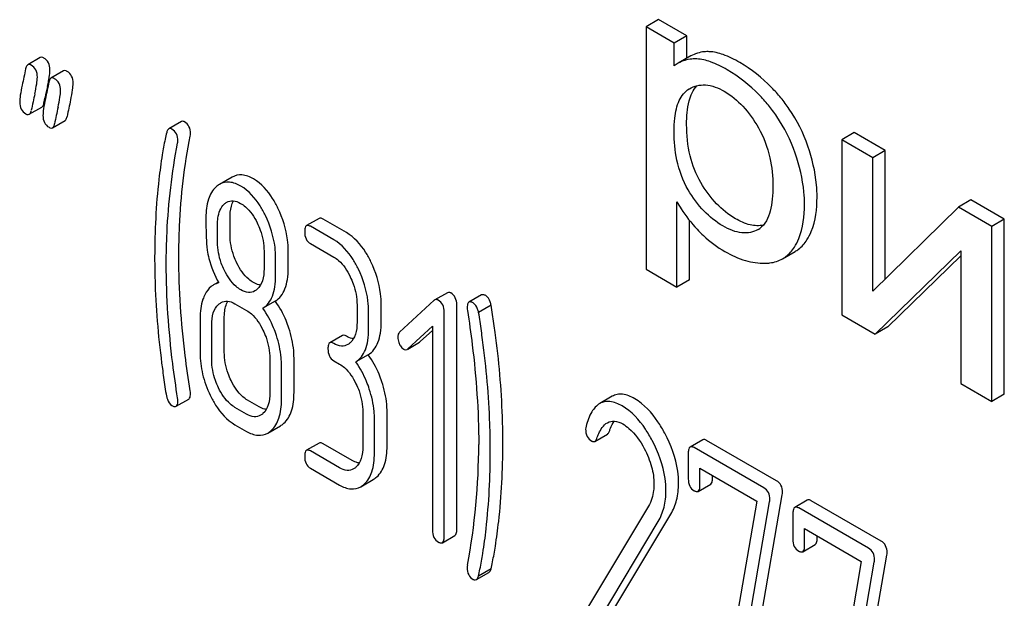
# Model space of a CAD drawing. Units: millimetres. Extents: x 0 to 6269, y -4 to 4433.
# Drawn here: x 4784 to 4801, y 2225 to 2235 of the extents above; entities that cross this region are included whole.
import ezdxf

# ---------------------------------------------------------------- set-up
doc = ezdxf.new("R2010")
doc.units = ezdxf.units.MM
doc.header["$LTSCALE"] = 344.776119
doc.layers.get('0').update_dxf_attribs({"linetype": 'CONTINUOUS'})

msp = doc.modelspace()

# ---------------------------------------------------------------- linework, layer by layer
at = {"color": 7, "linetype": 'Continuous'}
for p, q in [((4794.821, 2234.738), (4794.608, 2234.615)), ((4795.296, 2234.463), (4794.821, 2234.738)), ((4794.608, 2234.615), (4794.608, 2230.524)), ((4795.084, 2234.341), (4794.608, 2234.615)), ((4795.296, 2234.463), (4795.084, 2234.341)), ((4795.296, 2234.086), (4795.296, 2234.463)), ((4795.084, 2233.956), (4795.084, 2234.341)), ((4784.385, 2234.098), (4784.172, 2233.976)), ((4795.364, 2234.125), (4795.152, 2234.002)), ((4784.777, 2233.872), (4784.565, 2233.749)), ((4795.336, 2233.568), (4795.342, 2233.572)), ((4784.446, 2233.329), (4784.461, 2233.404)), ((4784.461, 2233.404), (4784.466, 2233.425)), ((4784.198, 2233.14), (4784.41, 2233.262)), ((4784.591, 2232.913), (4784.803, 2233.036)), ((4786.766, 2233.017), (4786.553, 2232.894)), ((4798.123, 2232.831), (4797.911, 2232.708)), ((4797.911, 2232.708), (4797.911, 2229.751)), ((4798.433, 2232.407), (4797.911, 2232.708)), ((4798.645, 2232.53), (4798.123, 2232.831)), ((4798.645, 2232.53), (4798.433, 2232.407)), ((4798.645, 2230.36), (4798.645, 2232.53)), ((4798.433, 2230.151), (4798.433, 2232.407)), ((4787.622, 2232.079), (4787.41, 2231.956)), ((4800.092, 2231.694), (4799.88, 2231.572)), ((4800.654, 2231.369), (4800.092, 2231.694)), ((4795.13, 2230.223), (4795.13, 2231.663)), ((4799.88, 2231.572), (4798.433, 2230.151)), ((4800.442, 2231.247), (4799.88, 2231.572)), ((4787.588, 2231.106), (4787.588, 2231.404)), ((4789.09, 2231.381), (4788.878, 2231.259)), ((4789.55, 2231.143), (4789.158, 2231.37)), ((4800.654, 2231.369), (4800.442, 2231.247)), ((4800.654, 2228.412), (4800.654, 2231.369)), ((4787.376, 2230.983), (4787.376, 2231.281)), ((4789.338, 2231.021), (4788.945, 2231.248)), ((4795.342, 2230.345), (4795.342, 2231.347)), ((4796.501, 2231.194), (4796.499, 2231.193)), ((4800.442, 2228.29), (4800.442, 2231.247)), ((4788.945, 2230.956), (4789.338, 2230.729)), ((4788.161, 2230.828), (4788.161, 2230.53)), ((4788.357, 2230.417), (4788.357, 2230.715)), ((4788.569, 2230.54), (4788.569, 2230.837)), ((4796.912, 2230.7), (4797.124, 2230.822)), ((4798.473, 2229.426), (4799.92, 2230.833)), ((4798.686, 2229.549), (4799.92, 2230.749)), ((4799.92, 2230.833), (4799.92, 2228.591)), ((4794.608, 2230.524), (4795.13, 2230.223)), ((4787.39, 2230.305), (4787.308, 2230.257)), ((4795.342, 2230.345), (4795.13, 2230.223)), ((4791.257, 2230.127), (4791.044, 2230.005)), ((4791.832, 2230.089), (4791.62, 2229.967)), ((4787.67, 2229.941), (4787.867, 2229.828)), ((4788.351, 2229.985), (4788.139, 2229.863)), ((4789.73, 2229.919), (4789.73, 2229.627)), ((4790.138, 2229.636), (4790.138, 2229.928)), ((4791.035, 2229.998), (4790.448, 2229.458)), ((4791.414, 2226.128), (4791.414, 2229.922)), ((4791.994, 2229.916), (4791.782, 2229.794)), ((4787.082, 2229.697), (4787.082, 2229.114)), ((4787.49, 2229.123), (4787.49, 2229.706)), ((4789.926, 2229.514), (4789.926, 2229.806)), ((4791.201, 2226.006), (4791.201, 2229.799)), ((4797.911, 2229.751), (4798.473, 2229.426)), ((4787.278, 2229), (4787.278, 2229.584)), ((4790.585, 2229.177), (4791.005, 2229.559)), ((4791.005, 2229.559), (4791.005, 2226.119)), ((4798.686, 2229.549), (4798.473, 2229.426)), ((4789.483, 2229.404), (4789.271, 2229.281)), ((4790.798, 2229.3), (4791.005, 2229.489)), ((4790.586, 2229.176), (4790.787, 2229.292)), ((4788.667, 2228.443), (4788.667, 2229.027)), ((4789.921, 2229.079), (4789.709, 2228.957)), ((4788.259, 2229.018), (4788.259, 2228.434)), ((4788.455, 2228.321), (4788.455, 2228.904)), ((4789.338, 2228.978), (4789.436, 2228.922)), ((4799.92, 2228.591), (4800.442, 2228.29)), ((4794.039, 2228.378), (4793.827, 2228.255)), ((4800.654, 2228.412), (4800.442, 2228.29)), ((4786.677, 2228.209), (4786.889, 2228.331)), ((4788.079, 2228.199), (4787.882, 2228.313)), ((4787.867, 2228.077), (4787.67, 2228.19)), ((4789.828, 2228.112), (4789.828, 2227.528)), ((4790.237, 2227.537), (4790.237, 2228.121)), ((4787.67, 2227.898), (4787.867, 2227.785)), ((4788.224, 2227.755), (4788.436, 2227.878)), ((4790.024, 2227.415), (4790.024, 2227.998)), ((4793.744, 2227.616), (4793.956, 2227.738)), ((4789.09, 2227.587), (4788.878, 2227.465)), ((4789.648, 2227.293), (4789.158, 2227.576)), ((4795.564, 2227.644), (4795.352, 2227.521)), ((4796.81, 2226.952), (4795.631, 2227.632)), ((4789.436, 2227.171), (4788.945, 2227.454)), ((4795.321, 2227.421), (4795.321, 2226.983)), ((4796.598, 2226.829), (4795.419, 2227.51)), ((4788.945, 2227.162), (4789.436, 2226.879)), ((4795.517, 2226.87), (4795.517, 2227.162)), ((4795.517, 2227.162), (4796.475, 2226.609)), ((4795.729, 2226.992), (4795.729, 2227.039)), ((4789.793, 2226.849), (4790.005, 2226.972)), ((4795.487, 2226.772), (4795.699, 2226.895)), ((4796.316, 2223.266), (4796.906, 2226.715)), ((4796.475, 2226.609), (4795.912, 2223.318)), ((4796.104, 2223.143), (4796.694, 2226.593)), ((4797.33, 2226.624), (4797.118, 2226.502)), ((4798.576, 2225.932), (4797.397, 2226.613)), ((4794.648, 2226.522), (4793.571, 2224.719)), ((4794.05, 2224.752), (4795.025, 2226.386)), ((4797.087, 2226.401), (4797.087, 2225.964)), ((4798.364, 2225.81), (4797.185, 2226.491)), ((4793.838, 2224.629), (4794.813, 2226.264)), ((4797.283, 2225.85), (4797.283, 2226.142)), ((4797.283, 2226.142), (4798.24, 2225.59)), ((4791.171, 2225.905), (4791.383, 2226.028)), ((4797.252, 2225.753), (4797.464, 2225.875)), ((4797.495, 2225.973), (4797.495, 2226.02)), ((4798.24, 2225.59), (4797.677, 2222.299)), ((4797.869, 2222.124), (4798.46, 2225.574)), ((4798.081, 2222.246), (4798.672, 2225.696)), ((4791.744, 2225.281), (4791.956, 2225.404)), ((4791.994, 2225.463), (4791.782, 2225.341))]:
    msp.add_line(p, q, dxfattribs=at)
for centre, radius, start, end in [((4795.437, 2233.508), 0.571, 120.066, 128.276), ((4781.829, 2234.211), 2.743, 348.3857, 349.4343), ((4802.062, 2229.753), 17.976, 167.6088, 168.2108), ((4781.138, 2234.353), 3.449, 347.5633, 348.3931), ((4805.265, 2228.896), 21.469, 167.65, 168.4173), ((4805.883, 2228.789), 21.483, 167.6504, 168.4172), ((4805.671, 2228.666), 21.483, 167.6504, 168.4172), ((4796.34, 2231.472), 0.321, 300.0106, 305.3931), ((4780.816, 2227.559), 10.968, 349.3117, 0.0346)]:
    msp.add_arc(centre, radius, start, end, dxfattribs=at)
for points, knots in [([(4795.676, 2234.197), (4795.648, 2234.198), (4795.54, 2234.197), (4795.433, 2234.164), (4795.364, 2234.125)], [0, 0, 0, 0, 0.258784, 1, 1, 1, 1]), ([(4796.189, 2234.014), (4796.099, 2234.066), (4795.935, 2234.148), (4795.755, 2234.194), (4795.676, 2234.197)], [0, 0, 0, 0, 0.5659, 1, 1, 1, 1]), ([(4784.446, 2234.09), (4784.44, 2234.094), (4784.421, 2234.103), (4784.397, 2234.106), (4784.385, 2234.098)], [0, 0, 0, 0, 0.314894, 1, 1, 1, 1]), ([(4784.548, 2233.891), (4784.548, 2233.932), (4784.535, 2234.013), (4784.477, 2234.072), (4784.446, 2234.09)], [0, 0, 0, 0, 0.528563, 1, 1, 1, 1]), ([(4795.463, 2234.075), (4795.436, 2234.076), (4795.328, 2234.074), (4795.221, 2234.042), (4795.152, 2234.002)], [0, 0, 0, 0, 0.258784, 1, 1, 1, 1]), ([(4795.977, 2233.892), (4795.887, 2233.944), (4795.723, 2234.026), (4795.543, 2234.071), (4795.463, 2234.075)], [0, 0, 0, 0, 0.5659, 1, 1, 1, 1]), ([(4796.884, 2233.417), (4796.834, 2233.477), (4796.63, 2233.706), (4796.386, 2233.9), (4796.189, 2234.014)], [0, 0, 0, 0, 0.256655, 1, 1, 1, 1]), ([(4784.172, 2233.976), (4784.168, 2233.973), (4784.149, 2233.956), (4784.142, 2233.93), (4784.138, 2233.91)], [0, 0, 0, 0, 0.194454, 1, 1, 1, 1]), ([(4784.233, 2233.968), (4784.228, 2233.971), (4784.209, 2233.981), (4784.185, 2233.983), (4784.172, 2233.976)], [0, 0, 0, 0, 0.314894, 1, 1, 1, 1]), ([(4784.335, 2233.769), (4784.335, 2233.81), (4784.323, 2233.89), (4784.265, 2233.95), (4784.233, 2233.968)], [0, 0, 0, 0, 0.528563, 1, 1, 1, 1]), ([(4784.525, 2233.708), (4784.529, 2233.727), (4784.539, 2233.787), (4784.548, 2233.849), (4784.548, 2233.891)], [0, 0, 0, 0, 0.30941, 1, 1, 1, 1]), ([(4784.838, 2233.864), (4784.832, 2233.867), (4784.814, 2233.877), (4784.789, 2233.879), (4784.777, 2233.872)], [0, 0, 0, 0, 0.314894, 1, 1, 1, 1]), ([(4784.94, 2233.665), (4784.94, 2233.706), (4784.927, 2233.786), (4784.869, 2233.846), (4784.838, 2233.864)], [0, 0, 0, 0, 0.528561, 1, 1, 1, 1]), ([(4796.672, 2233.294), (4796.622, 2233.355), (4796.418, 2233.584), (4796.174, 2233.778), (4795.977, 2233.892)], [0, 0, 0, 0, 0.256655, 1, 1, 1, 1]), ([(4784.293, 2233.487), (4784.305, 2233.543), (4784.324, 2233.636), (4784.335, 2233.731), (4784.335, 2233.769)], [0, 0, 0, 0, 0.597416, 1, 1, 1, 1]), ([(4784.565, 2233.749), (4784.56, 2233.747), (4784.541, 2233.73), (4784.534, 2233.703), (4784.53, 2233.683)], [0, 0, 0, 0, 0.194455, 1, 1, 1, 1]), ([(4784.626, 2233.741), (4784.62, 2233.745), (4784.602, 2233.754), (4784.577, 2233.757), (4784.565, 2233.749)], [0, 0, 0, 0, 0.314894, 1, 1, 1, 1]), ([(4784.728, 2233.543), (4784.728, 2233.583), (4784.715, 2233.664), (4784.657, 2233.723), (4784.626, 2233.741)], [0, 0, 0, 0, 0.528561, 1, 1, 1, 1]), ([(4784.078, 2233.629), (4784.067, 2233.573), (4784.049, 2233.479), (4784.037, 2233.384), (4784.037, 2233.346)], [0, 0, 0, 0, 0.598206, 1, 1, 1, 1]), ([(4784.686, 2233.261), (4784.698, 2233.316), (4784.716, 2233.409), (4784.728, 2233.504), (4784.728, 2233.543)], [0, 0, 0, 0, 0.597416, 1, 1, 1, 1]), ([(4784.898, 2233.383), (4784.91, 2233.439), (4784.928, 2233.532), (4784.94, 2233.627), (4784.94, 2233.665)], [0, 0, 0, 0, 0.597416, 1, 1, 1, 1]), ([(4795.081, 2232.847), (4795.081, 2232.923), (4795.087, 2233.052), (4795.116, 2233.229), (4795.162, 2233.37), (4795.233, 2233.488), (4795.3, 2233.547), (4795.336, 2233.568)], [0, 0, 0, 0, 0.286396, 0.487024, 0.672402, 0.841817, 1, 1, 1, 1]), ([(4795.293, 2232.969), (4795.293, 2233.102), (4795.307, 2233.33), (4795.399, 2233.551), (4795.463, 2233.621)], [0, 0, 0, 0, 0.581038, 1, 1, 1, 1]), ([(4795.342, 2233.572), (4795.381, 2233.594), (4795.468, 2233.63), (4795.675, 2233.647), (4795.831, 2233.584), (4795.928, 2233.528)], [0, 0, 0, 0, 0.219499, 0.451829, 1, 1, 1, 1]), ([(4795.928, 2233.528), (4796.044, 2233.46), (4796.266, 2233.276), (4796.43, 2233.042), (4796.504, 2232.913)], [0, 0, 0, 0, 0.473685, 1, 1, 1, 1]), ([(4784.037, 2233.346), (4784.037, 2233.305), (4784.049, 2233.224), (4784.107, 2233.165), (4784.139, 2233.147)], [0, 0, 0, 0, 0.525555, 1, 1, 1, 1]), ([(4784.471, 2233.402), (4784.459, 2233.346), (4784.441, 2233.253), (4784.43, 2233.158), (4784.43, 2233.119)], [0, 0, 0, 0, 0.598206, 1, 1, 1, 1]), ([(4797.339, 2232.604), (4797.263, 2232.823), (4797.121, 2233.107), (4796.934, 2233.356), (4796.884, 2233.417)], [0, 0, 0, 0, 0.747504, 1, 1, 1, 1]), ([(4784.198, 2233.14), (4784.203, 2233.142), (4784.222, 2233.159), (4784.229, 2233.186), (4784.234, 2233.206)], [0, 0, 0, 0, 0.193912, 1, 1, 1, 1]), ([(4784.41, 2233.262), (4784.415, 2233.265), (4784.434, 2233.282), (4784.442, 2233.308), (4784.446, 2233.329)], [0, 0, 0, 0, 0.193912, 1, 1, 1, 1]), ([(4797.127, 2232.481), (4797.05, 2232.701), (4796.909, 2232.984), (4796.722, 2233.233), (4796.672, 2233.294)], [0, 0, 0, 0, 0.747504, 1, 1, 1, 1]), ([(4784.139, 2233.147), (4784.145, 2233.144), (4784.162, 2233.134), (4784.186, 2233.133), (4784.198, 2233.14)], [0, 0, 0, 0, 0.311302, 1, 1, 1, 1]), ([(4784.43, 2233.119), (4784.43, 2233.079), (4784.441, 2232.998), (4784.5, 2232.939), (4784.532, 2232.92)], [0, 0, 0, 0, 0.525553, 1, 1, 1, 1]), ([(4784.803, 2233.036), (4784.807, 2233.038), (4784.827, 2233.055), (4784.834, 2233.082), (4784.838, 2233.102)], [0, 0, 0, 0, 0.193912, 1, 1, 1, 1]), ([(4786.819, 2233.012), (4786.814, 2233.015), (4786.798, 2233.023), (4786.777, 2233.023), (4786.766, 2233.017)], [0, 0, 0, 0, 0.301136, 1, 1, 1, 1]), ([(4784.532, 2232.92), (4784.537, 2232.917), (4784.555, 2232.908), (4784.578, 2232.906), (4784.591, 2232.913)], [0, 0, 0, 0, 0.3113, 1, 1, 1, 1]), ([(4784.591, 2232.913), (4784.595, 2232.916), (4784.615, 2232.933), (4784.622, 2232.959), (4784.626, 2232.98)], [0, 0, 0, 0, 0.193912, 1, 1, 1, 1]), ([(4786.553, 2232.894), (4786.549, 2232.892), (4786.53, 2232.876), (4786.522, 2232.851), (4786.518, 2232.832)], [0, 0, 0, 0, 0.19694, 1, 1, 1, 1]), ([(4786.607, 2232.889), (4786.602, 2232.892), (4786.586, 2232.9), (4786.565, 2232.901), (4786.553, 2232.894)], [0, 0, 0, 0, 0.301136, 1, 1, 1, 1]), ([(4786.707, 2232.692), (4786.707, 2232.732), (4786.696, 2232.812), (4786.638, 2232.871), (4786.607, 2232.889)], [0, 0, 0, 0, 0.529506, 1, 1, 1, 1]), ([(4786.919, 2232.814), (4786.919, 2232.855), (4786.908, 2232.935), (4786.851, 2232.994), (4786.819, 2233.012)], [0, 0, 0, 0, 0.529506, 1, 1, 1, 1]), ([(4795.532, 2231.986), (4795.451, 2232.126), (4795.325, 2232.449), (4795.293, 2232.791), (4795.293, 2232.969)], [0, 0, 0, 0, 0.476204, 1, 1, 1, 1]), ([(4796.504, 2232.913), (4796.594, 2232.757), (4796.717, 2232.43), (4796.748, 2232.087), (4796.748, 2231.926)], [0, 0, 0, 0, 0.528118, 1, 1, 1, 1]), ([(4786.518, 2232.832), (4786.509, 2232.794), (4786.48, 2232.669), (4786.456, 2232.543), (4786.442, 2232.454)], [0, 0, 0, 0, 0.303663, 1, 1, 1, 1]), ([(4786.723, 2230.733), (4786.723, 2230.906), (4786.738, 2231.59), (4786.817, 2232.272), (4786.915, 2232.773)], [0, 0, 0, 0, 0.253627, 1, 1, 1, 1]), ([(4795.32, 2231.864), (4795.229, 2232.019), (4795.11, 2232.345), (4795.081, 2232.686), (4795.081, 2232.847)], [0, 0, 0, 0, 0.528259, 1, 1, 1, 1]), ([(4786.511, 2230.61), (4786.511, 2230.788), (4786.527, 2231.472), (4786.606, 2232.154), (4786.703, 2232.651)], [0, 0, 0, 0, 0.260437, 1, 1, 1, 1]), ([(4797.494, 2231.738), (4797.494, 2231.809), (4797.48, 2232.103), (4797.412, 2232.393), (4797.339, 2232.604)], [0, 0, 0, 0, 0.241057, 1, 1, 1, 1]), ([(4786.442, 2232.454), (4786.421, 2232.317), (4786.344, 2231.745), (4786.315, 2231.167), (4786.315, 2230.729)], [0, 0, 0, 0, 0.241296, 1, 1, 1, 1]), ([(4797.282, 2231.615), (4797.282, 2231.686), (4797.268, 2231.98), (4797.2, 2232.27), (4797.127, 2232.481)], [0, 0, 0, 0, 0.241057, 1, 1, 1, 1]), ([(4787.983, 2232.048), (4787.923, 2232.083), (4787.803, 2232.135), (4787.671, 2232.107), (4787.622, 2232.079)], [0, 0, 0, 0, 0.545184, 1, 1, 1, 1]), ([(4788.396, 2231.553), (4788.369, 2231.609), (4788.266, 2231.799), (4788.116, 2231.971), (4787.983, 2232.048)], [0, 0, 0, 0, 0.286906, 1, 1, 1, 1]), ([(4787.352, 2231.914), (4787.291, 2231.86), (4787.195, 2231.688), (4787.18, 2231.499), (4787.18, 2231.394)], [0, 0, 0, 0, 0.437405, 1, 1, 1, 1]), ([(4787.77, 2231.926), (4787.711, 2231.96), (4787.591, 2232.012), (4787.459, 2231.985), (4787.41, 2231.956)], [0, 0, 0, 0, 0.545184, 1, 1, 1, 1]), ([(4788.184, 2231.43), (4788.157, 2231.486), (4788.054, 2231.676), (4787.904, 2231.849), (4787.77, 2231.926)], [0, 0, 0, 0, 0.286906, 1, 1, 1, 1]), ([(4795.905, 2231.255), (4795.788, 2231.322), (4795.563, 2231.502), (4795.396, 2231.735), (4795.32, 2231.864)], [0, 0, 0, 0, 0.47319, 1, 1, 1, 1]), ([(4796.117, 2231.377), (4796, 2231.445), (4795.775, 2231.625), (4795.607, 2231.858), (4795.532, 2231.986)], [0, 0, 0, 0, 0.475433, 1, 1, 1, 1]), ([(4796.748, 2231.926), (4796.748, 2231.853), (4796.742, 2231.711), (4796.704, 2231.46), (4796.62, 2231.276), (4796.526, 2231.21)], [0, 0, 0, 0, 0.285775, 0.552041, 1, 1, 1, 1]), ([(4797.323, 2231.018), (4797.352, 2231.063), (4797.465, 2231.287), (4797.494, 2231.543), (4797.494, 2231.738)], [0, 0, 0, 0, 0.217841, 1, 1, 1, 1]), ([(4787.376, 2231.281), (4787.376, 2231.316), (4787.382, 2231.437), (4787.426, 2231.565), (4787.49, 2231.624)], [0, 0, 0, 0, 0.28814, 1, 1, 1, 1]), ([(4787.531, 2231.654), (4787.563, 2231.673), (4787.648, 2231.692), (4787.727, 2231.659), (4787.766, 2231.636)], [0, 0, 0, 0, 0.44908, 1, 1, 1, 1]), ([(4787.588, 2231.404), (4787.588, 2231.431), (4787.592, 2231.525), (4787.614, 2231.621), (4787.648, 2231.679)], [0, 0, 0, 0, 0.288347, 1, 1, 1, 1]), ([(4787.766, 2231.636), (4787.795, 2231.62), (4787.913, 2231.534), (4787.995, 2231.407), (4788.045, 2231.306)], [0, 0, 0, 0, 0.228245, 1, 1, 1, 1]), ([(4788.569, 2230.837), (4788.569, 2230.897), (4788.554, 2231.144), (4788.478, 2231.385), (4788.396, 2231.553)], [0, 0, 0, 0, 0.243413, 1, 1, 1, 1]), ([(4795.13, 2231.663), (4795.152, 2231.622), (4795.25, 2231.458), (4795.37, 2231.306), (4795.47, 2231.199)], [0, 0, 0, 0, 0.239165, 1, 1, 1, 1]), ([(4797.111, 2230.895), (4797.14, 2230.941), (4797.253, 2231.164), (4797.282, 2231.421), (4797.282, 2231.615)], [0, 0, 0, 0, 0.217841, 1, 1, 1, 1]), ([(4787.18, 2231.394), (4787.18, 2231.283), (4787.182, 2231.1), (4787.192, 2230.918), (4787.203, 2230.847)], [0, 0, 0, 0, 0.609104, 1, 1, 1, 1]), ([(4788.357, 2230.715), (4788.357, 2230.775), (4788.342, 2231.021), (4788.266, 2231.262), (4788.184, 2231.43)], [0, 0, 0, 0, 0.243413, 1, 1, 1, 1]), ([(4789.158, 2231.37), (4789.151, 2231.374), (4789.131, 2231.384), (4789.104, 2231.389), (4789.09, 2231.381)], [0, 0, 0, 0, 0.327898, 1, 1, 1, 1]), ([(4796.589, 2231.268), (4796.517, 2231.252), (4796.346, 2231.261), (4796.195, 2231.332), (4796.117, 2231.377)], [0, 0, 0, 0, 0.44901, 1, 1, 1, 1]), ([(4788.045, 2231.306), (4788.064, 2231.266), (4788.129, 2231.115), (4788.161, 2230.949), (4788.161, 2230.828)], [0, 0, 0, 0, 0.268655, 1, 1, 1, 1]), ([(4788.878, 2231.259), (4788.866, 2231.252), (4788.848, 2231.216), (4788.847, 2231.18), (4788.847, 2231.158)], [0, 0, 0, 0, 0.38345, 1, 1, 1, 1]), ([(4788.945, 2231.248), (4788.939, 2231.251), (4788.919, 2231.262), (4788.892, 2231.266), (4788.878, 2231.259)], [0, 0, 0, 0, 0.327898, 1, 1, 1, 1]), ([(4795.47, 2231.199), (4795.504, 2231.162), (4795.646, 2231.019), (4795.809, 2230.898), (4795.939, 2230.822)], [0, 0, 0, 0, 0.252702, 1, 1, 1, 1]), ([(4796.499, 2231.193), (4796.46, 2231.17), (4796.37, 2231.136), (4796.22, 2231.131), (4796.061, 2231.173), (4795.957, 2231.224), (4795.905, 2231.255)], [0, 0, 0, 0, 0.216975, 0.449124, 0.7093, 1, 1, 1, 1]), ([(4787.703, 2230.627), (4787.684, 2230.665), (4787.618, 2230.817), (4787.588, 2230.984), (4787.588, 2231.106)], [0, 0, 0, 0, 0.259609, 1, 1, 1, 1]), ([(4788.847, 2231.158), (4788.847, 2231.116), (4788.857, 2231.035), (4788.914, 2230.974), (4788.945, 2230.956)], [0, 0, 0, 0, 0.539315, 1, 1, 1, 1]), ([(4789.754, 2230.524), (4789.727, 2230.58), (4789.623, 2230.771), (4789.472, 2230.943), (4789.338, 2231.021)], [0, 0, 0, 0, 0.285995, 1, 1, 1, 1]), ([(4789.966, 2230.647), (4789.939, 2230.703), (4789.835, 2230.893), (4789.684, 2231.066), (4789.55, 2231.143)], [0, 0, 0, 0, 0.285995, 1, 1, 1, 1]), ([(4787.491, 2230.504), (4787.471, 2230.544), (4787.406, 2230.696), (4787.376, 2230.863), (4787.376, 2230.983)], [0, 0, 0, 0, 0.269144, 1, 1, 1, 1]), ([(4796.912, 2230.7), (4796.931, 2230.711), (4797.009, 2230.763), (4797.073, 2230.835), (4797.111, 2230.895)], [0, 0, 0, 0, 0.241825, 1, 1, 1, 1]), ([(4797.124, 2230.822), (4797.144, 2230.834), (4797.221, 2230.886), (4797.285, 2230.958), (4797.323, 2231.018)], [0, 0, 0, 0, 0.241825, 1, 1, 1, 1]), ([(4786.315, 2230.729), (4786.315, 2230.576), (4786.326, 2229.947), (4786.381, 2229.319), (4786.445, 2228.848)], [0, 0, 0, 0, 0.244143, 1, 1, 1, 1]), ([(4786.915, 2228.471), (4786.883, 2228.67), (4786.777, 2229.419), (4786.723, 2230.177), (4786.723, 2230.733)], [0, 0, 0, 0, 0.265504, 1, 1, 1, 1]), ([(4787.203, 2230.847), (4787.21, 2230.799), (4787.248, 2230.606), (4787.325, 2230.421), (4787.398, 2230.291)], [0, 0, 0, 0, 0.244822, 1, 1, 1, 1]), ([(4789.338, 2230.729), (4789.367, 2230.713), (4789.485, 2230.626), (4789.566, 2230.498), (4789.614, 2230.397)], [0, 0, 0, 0, 0.228314, 1, 1, 1, 1]), ([(4795.939, 2230.822), (4796.049, 2230.759), (4796.267, 2230.659), (4796.506, 2230.623), (4796.617, 2230.624)], [0, 0, 0, 0, 0.532429, 1, 1, 1, 1]), ([(4796.617, 2230.624), (4796.644, 2230.625), (4796.746, 2230.631), (4796.847, 2230.662), (4796.912, 2230.7)], [0, 0, 0, 0, 0.266336, 1, 1, 1, 1]), ([(4786.703, 2228.349), (4786.672, 2228.542), (4786.565, 2229.291), (4786.511, 2230.049), (4786.511, 2230.61)], [0, 0, 0, 0, 0.25819, 1, 1, 1, 1]), ([(4787.983, 2230.298), (4787.955, 2230.314), (4787.836, 2230.399), (4787.753, 2230.525), (4787.703, 2230.627)], [0, 0, 0, 0, 0.22263, 1, 1, 1, 1]), ([(4788.161, 2230.53), (4788.161, 2230.463), (4788.15, 2230.337), (4788.086, 2230.223), (4788.045, 2230.186)], [0, 0, 0, 0, 0.54713, 1, 1, 1, 1]), ([(4788.351, 2229.985), (4788.387, 2230.008), (4788.455, 2230.069), (4788.523, 2230.197), (4788.562, 2230.357), (4788.569, 2230.475), (4788.569, 2230.54)], [0, 0, 0, 0, 0.2066, 0.429812, 0.689767, 1, 1, 1, 1]), ([(4789.926, 2229.806), (4789.926, 2229.866), (4789.911, 2230.114), (4789.835, 2230.356), (4789.754, 2230.524)], [0, 0, 0, 0, 0.244743, 1, 1, 1, 1]), ([(4790.138, 2229.928), (4790.138, 2229.989), (4790.124, 2230.236), (4790.047, 2230.478), (4789.966, 2230.647)], [0, 0, 0, 0, 0.244743, 1, 1, 1, 1]), ([(4787.77, 2230.175), (4787.742, 2230.192), (4787.623, 2230.277), (4787.54, 2230.404), (4787.491, 2230.504)], [0, 0, 0, 0, 0.228132, 1, 1, 1, 1]), ([(4788.139, 2229.863), (4788.175, 2229.886), (4788.243, 2229.947), (4788.311, 2230.074), (4788.35, 2230.235), (4788.357, 2230.353), (4788.357, 2230.417)], [0, 0, 0, 0, 0.2066, 0.429812, 0.689767, 1, 1, 1, 1]), ([(4789.614, 2230.397), (4789.634, 2230.357), (4789.698, 2230.206), (4789.73, 2230.04), (4789.73, 2229.919)], [0, 0, 0, 0, 0.268571, 1, 1, 1, 1]), ([(4787.308, 2230.257), (4787.293, 2230.249), (4787.235, 2230.209), (4787.192, 2230.149), (4787.166, 2230.101)], [0, 0, 0, 0, 0.231668, 1, 1, 1, 1]), ([(4788.101, 2230.255), (4788.091, 2230.256), (4788.05, 2230.264), (4788.011, 2230.281), (4787.983, 2230.298)], [0, 0, 0, 0, 0.22812, 1, 1, 1, 1]), ([(4787.166, 2230.101), (4787.152, 2230.073), (4787.097, 2229.946), (4787.082, 2229.804), (4787.082, 2229.697)], [0, 0, 0, 0, 0.224352, 1, 1, 1, 1]), ([(4788.005, 2230.156), (4787.974, 2230.138), (4787.888, 2230.119), (4787.809, 2230.153), (4787.77, 2230.175)], [0, 0, 0, 0, 0.448818, 1, 1, 1, 1]), ([(4791.314, 2230.122), (4791.308, 2230.125), (4791.291, 2230.134), (4791.268, 2230.134), (4791.257, 2230.127)], [0, 0, 0, 0, 0.304766, 1, 1, 1, 1]), ([(4791.414, 2229.922), (4791.414, 2229.963), (4791.402, 2230.043), (4791.345, 2230.104), (4791.314, 2230.122)], [0, 0, 0, 0, 0.529989, 1, 1, 1, 1]), ([(4791.902, 2230.077), (4791.895, 2230.081), (4791.874, 2230.092), (4791.846, 2230.097), (4791.832, 2230.089)], [0, 0, 0, 0, 0.328236, 1, 1, 1, 1]), ([(4791.994, 2229.916), (4791.99, 2229.935), (4791.973, 2229.994), (4791.939, 2230.056), (4791.902, 2230.077)], [0, 0, 0, 0, 0.310822, 1, 1, 1, 1]), ([(4787.278, 2229.584), (4787.278, 2229.652), (4787.288, 2229.777), (4787.352, 2229.891), (4787.394, 2229.929)], [0, 0, 0, 0, 0.547287, 1, 1, 1, 1]), ([(4787.435, 2229.959), (4787.467, 2229.977), (4787.552, 2229.997), (4787.631, 2229.964), (4787.67, 2229.941)], [0, 0, 0, 0, 0.44908, 1, 1, 1, 1]), ([(4787.49, 2229.706), (4787.49, 2229.734), (4787.494, 2229.828), (4787.517, 2229.925), (4787.551, 2229.983)], [0, 0, 0, 0, 0.287707, 1, 1, 1, 1]), ([(4788.369, 2229.406), (4788.355, 2229.449), (4788.296, 2229.609), (4788.214, 2229.761), (4788.139, 2229.863)], [0, 0, 0, 0, 0.26181, 1, 1, 1, 1]), ([(4788.581, 2229.529), (4788.567, 2229.571), (4788.508, 2229.732), (4788.426, 2229.884), (4788.351, 2229.985)], [0, 0, 0, 0, 0.26181, 1, 1, 1, 1]), ([(4791.101, 2230), (4791.096, 2230.003), (4791.079, 2230.012), (4791.056, 2230.012), (4791.044, 2230.005)], [0, 0, 0, 0, 0.304766, 1, 1, 1, 1]), ([(4791.201, 2229.799), (4791.201, 2229.84), (4791.19, 2229.921), (4791.133, 2229.982), (4791.101, 2230)], [0, 0, 0, 0, 0.529989, 1, 1, 1, 1]), ([(4791.62, 2229.967), (4791.615, 2229.964), (4791.59, 2229.938), (4791.59, 2229.9), (4791.59, 2229.873)], [0, 0, 0, 0, 0.17793, 1, 1, 1, 1]), ([(4791.69, 2229.955), (4791.683, 2229.959), (4791.662, 2229.97), (4791.634, 2229.975), (4791.62, 2229.967)], [0, 0, 0, 0, 0.328236, 1, 1, 1, 1]), ([(4791.782, 2229.794), (4791.778, 2229.813), (4791.761, 2229.872), (4791.727, 2229.933), (4791.69, 2229.955)], [0, 0, 0, 0, 0.310822, 1, 1, 1, 1]), ([(4792.062, 2229.454), (4792.048, 2229.556), (4792.026, 2229.71), (4792.004, 2229.864), (4791.994, 2229.916)], [0, 0, 0, 0, 0.662575, 1, 1, 1, 1]), ([(4787.867, 2229.828), (4787.895, 2229.811), (4788.013, 2229.725), (4788.094, 2229.597), (4788.143, 2229.496)], [0, 0, 0, 0, 0.228314, 1, 1, 1, 1]), ([(4791.594, 2229.827), (4791.624, 2229.634), (4791.729, 2228.885), (4791.784, 2228.127), (4791.784, 2227.566)], [0, 0, 0, 0, 0.257917, 1, 1, 1, 1]), ([(4791.85, 2229.331), (4791.836, 2229.433), (4791.814, 2229.588), (4791.792, 2229.742), (4791.782, 2229.794)], [0, 0, 0, 0, 0.662575, 1, 1, 1, 1]), ([(4788.667, 2229.027), (4788.667, 2229.068), (4788.659, 2229.238), (4788.621, 2229.406), (4788.581, 2229.529)], [0, 0, 0, 0, 0.24121, 1, 1, 1, 1]), ([(4789.73, 2229.627), (4789.73, 2229.559), (4789.72, 2229.433), (4789.656, 2229.318), (4789.614, 2229.28)], [0, 0, 0, 0, 0.547306, 1, 1, 1, 1]), ([(4789.921, 2229.079), (4789.957, 2229.102), (4790.024, 2229.164), (4790.093, 2229.292), (4790.132, 2229.453), (4790.138, 2229.572), (4790.138, 2229.636)], [0, 0, 0, 0, 0.206227, 0.429909, 0.690334, 1, 1, 1, 1]), ([(4788.143, 2229.496), (4788.162, 2229.456), (4788.227, 2229.304), (4788.259, 2229.138), (4788.259, 2229.018)], [0, 0, 0, 0, 0.268571, 1, 1, 1, 1]), ([(4788.455, 2228.904), (4788.455, 2228.945), (4788.447, 2229.116), (4788.409, 2229.284), (4788.369, 2229.406)], [0, 0, 0, 0, 0.24121, 1, 1, 1, 1]), ([(4789.55, 2229.393), (4789.543, 2229.396), (4789.523, 2229.407), (4789.496, 2229.411), (4789.483, 2229.404)], [0, 0, 0, 0, 0.327895, 1, 1, 1, 1]), ([(4789.67, 2229.349), (4789.66, 2229.35), (4789.618, 2229.358), (4789.579, 2229.376), (4789.55, 2229.393)], [0, 0, 0, 0, 0.227092, 1, 1, 1, 1]), ([(4789.709, 2228.957), (4789.745, 2228.98), (4789.812, 2229.041), (4789.881, 2229.17), (4789.92, 2229.331), (4789.926, 2229.45), (4789.926, 2229.514)], [0, 0, 0, 0, 0.206227, 0.429909, 0.690334, 1, 1, 1, 1]), ([(4790.448, 2229.458), (4790.443, 2229.453), (4790.424, 2229.431), (4790.419, 2229.401), (4790.419, 2229.379)], [0, 0, 0, 0, 0.229395, 1, 1, 1, 1]), ([(4790.419, 2229.379), (4790.419, 2229.347), (4790.427, 2229.305), (4790.443, 2229.266), (4790.448, 2229.256)], [0, 0, 0, 0, 0.738181, 1, 1, 1, 1]), ([(4792.192, 2227.575), (4792.192, 2227.728), (4792.181, 2228.356), (4792.126, 2228.983), (4792.062, 2229.454)], [0, 0, 0, 0, 0.243602, 1, 1, 1, 1]), ([(4789.271, 2229.281), (4789.259, 2229.274), (4789.241, 2229.239), (4789.24, 2229.203), (4789.24, 2229.181)], [0, 0, 0, 0, 0.383451, 1, 1, 1, 1]), ([(4789.338, 2229.27), (4789.331, 2229.274), (4789.311, 2229.284), (4789.284, 2229.289), (4789.271, 2229.281)], [0, 0, 0, 0, 0.327895, 1, 1, 1, 1]), ([(4789.575, 2229.25), (4789.543, 2229.232), (4789.456, 2229.213), (4789.377, 2229.247), (4789.338, 2229.27)], [0, 0, 0, 0, 0.448455, 1, 1, 1, 1]), ([(4790.448, 2229.256), (4790.453, 2229.247), (4790.47, 2229.214), (4790.496, 2229.185), (4790.519, 2229.172)], [0, 0, 0, 0, 0.288663, 1, 1, 1, 1]), ([(4791.98, 2227.453), (4791.98, 2227.606), (4791.969, 2228.234), (4791.913, 2228.86), (4791.85, 2229.331)], [0, 0, 0, 0, 0.243602, 1, 1, 1, 1]), ([(4787.082, 2229.114), (4787.082, 2228.992), (4787.112, 2228.743), (4787.198, 2228.508), (4787.253, 2228.394)], [0, 0, 0, 0, 0.489219, 1, 1, 1, 1]), ([(4787.605, 2228.644), (4787.586, 2228.683), (4787.521, 2228.834), (4787.49, 2229.001), (4787.49, 2229.123)], [0, 0, 0, 0, 0.262696, 1, 1, 1, 1]), ([(4789.24, 2229.181), (4789.24, 2229.139), (4789.249, 2229.057), (4789.307, 2228.996), (4789.338, 2228.978)], [0, 0, 0, 0, 0.539317, 1, 1, 1, 1]), ([(4790.15, 2228.623), (4790.136, 2228.665), (4790.078, 2228.826), (4789.995, 2228.978), (4789.921, 2229.079)], [0, 0, 0, 0, 0.26181, 1, 1, 1, 1]), ([(4790.519, 2229.172), (4790.523, 2229.169), (4790.541, 2229.161), (4790.563, 2229.162), (4790.575, 2229.169)], [0, 0, 0, 0, 0.276332, 1, 1, 1, 1]), ([(4787.393, 2228.521), (4787.373, 2228.561), (4787.309, 2228.713), (4787.278, 2228.88), (4787.278, 2229)], [0, 0, 0, 0, 0.268804, 1, 1, 1, 1]), ([(4789.436, 2228.922), (4789.465, 2228.905), (4789.583, 2228.818), (4789.664, 2228.691), (4789.712, 2228.59)], [0, 0, 0, 0, 0.228314, 1, 1, 1, 1]), ([(4789.938, 2228.5), (4789.924, 2228.543), (4789.865, 2228.703), (4789.783, 2228.855), (4789.709, 2228.957)], [0, 0, 0, 0, 0.26181, 1, 1, 1, 1]), ([(4786.445, 2228.848), (4786.459, 2228.745), (4786.481, 2228.589), (4786.504, 2228.433), (4786.515, 2228.382)], [0, 0, 0, 0, 0.664626, 1, 1, 1, 1]), ([(4787.882, 2228.313), (4787.855, 2228.329), (4787.736, 2228.414), (4787.654, 2228.541), (4787.605, 2228.644)], [0, 0, 0, 0, 0.219599, 1, 1, 1, 1]), ([(4789.712, 2228.59), (4789.732, 2228.55), (4789.796, 2228.398), (4789.828, 2228.232), (4789.828, 2228.112)], [0, 0, 0, 0, 0.268571, 1, 1, 1, 1]), ([(4790.237, 2228.121), (4790.237, 2228.162), (4790.229, 2228.332), (4790.191, 2228.5), (4790.15, 2228.623)], [0, 0, 0, 0, 0.241209, 1, 1, 1, 1]), ([(4786.515, 2228.382), (4786.519, 2228.363), (4786.535, 2228.303), (4786.569, 2228.242), (4786.607, 2228.22)], [0, 0, 0, 0, 0.306855, 1, 1, 1, 1]), ([(4786.889, 2228.331), (4786.894, 2228.334), (4786.919, 2228.359), (4786.919, 2228.397), (4786.919, 2228.425)], [0, 0, 0, 0, 0.17793, 1, 1, 1, 1]), ([(4787.253, 2228.394), (4787.281, 2228.338), (4787.384, 2228.147), (4787.536, 2227.976), (4787.67, 2227.898)], [0, 0, 0, 0, 0.28736, 1, 1, 1, 1]), ([(4787.67, 2228.19), (4787.642, 2228.207), (4787.523, 2228.293), (4787.442, 2228.42), (4787.393, 2228.521)], [0, 0, 0, 0, 0.22819, 1, 1, 1, 1]), ([(4788.259, 2228.434), (4788.259, 2228.366), (4788.249, 2228.24), (4788.185, 2228.124), (4788.143, 2228.086)], [0, 0, 0, 0, 0.547306, 1, 1, 1, 1]), ([(4788.495, 2227.921), (4788.555, 2227.976), (4788.651, 2228.148), (4788.667, 2228.337), (4788.667, 2228.443)], [0, 0, 0, 0, 0.43553, 1, 1, 1, 1]), ([(4790.024, 2227.998), (4790.024, 2228.039), (4790.017, 2228.21), (4789.978, 2228.378), (4789.938, 2228.5)], [0, 0, 0, 0, 0.241209, 1, 1, 1, 1]), ([(4794.417, 2228.336), (4794.353, 2228.373), (4794.255, 2228.416), (4794.12, 2228.414), (4794.064, 2228.392), (4794.039, 2228.378)], [0, 0, 0, 0, 0.555207, 0.782004, 1, 1, 1, 1]), ([(4786.607, 2228.22), (4786.614, 2228.216), (4786.635, 2228.205), (4786.663, 2228.2), (4786.677, 2228.209)], [0, 0, 0, 0, 0.328238, 1, 1, 1, 1]), ([(4786.677, 2228.209), (4786.682, 2228.212), (4786.707, 2228.237), (4786.707, 2228.275), (4786.707, 2228.303)], [0, 0, 0, 0, 0.17793, 1, 1, 1, 1]), ([(4788.199, 2228.156), (4788.189, 2228.157), (4788.147, 2228.165), (4788.107, 2228.183), (4788.079, 2228.199)], [0, 0, 0, 0, 0.227091, 1, 1, 1, 1]), ([(4788.282, 2227.799), (4788.343, 2227.854), (4788.439, 2228.025), (4788.455, 2228.215), (4788.455, 2228.321)], [0, 0, 0, 0, 0.43553, 1, 1, 1, 1]), ([(4793.827, 2228.255), (4793.771, 2228.223), (4793.668, 2228.101), (4793.618, 2227.956), (4793.595, 2227.871)], [0, 0, 0, 0, 0.422832, 1, 1, 1, 1]), ([(4794.205, 2228.214), (4794.141, 2228.251), (4794.042, 2228.294), (4793.908, 2228.291), (4793.852, 2228.27), (4793.827, 2228.255)], [0, 0, 0, 0, 0.555207, 0.782004, 1, 1, 1, 1]), ([(4794.712, 2227.631), (4794.677, 2227.697), (4794.546, 2227.92), (4794.364, 2228.122), (4794.205, 2228.214)], [0, 0, 0, 0, 0.289812, 1, 1, 1, 1]), ([(4794.924, 2227.754), (4794.889, 2227.82), (4794.758, 2228.043), (4794.576, 2228.244), (4794.417, 2228.336)], [0, 0, 0, 0, 0.289812, 1, 1, 1, 1]), ([(4788.103, 2228.057), (4788.071, 2228.039), (4787.985, 2228.02), (4787.906, 2228.054), (4787.867, 2228.077)], [0, 0, 0, 0, 0.448455, 1, 1, 1, 1]), ([(4793.778, 2227.667), (4793.788, 2227.695), (4793.826, 2227.793), (4793.888, 2227.893), (4793.956, 2227.932)], [0, 0, 0, 0, 0.270658, 1, 1, 1, 1]), ([(4793.956, 2227.932), (4793.991, 2227.952), (4794.086, 2227.972), (4794.173, 2227.935), (4794.217, 2227.91)], [0, 0, 0, 0, 0.448407, 1, 1, 1, 1]), ([(4793.99, 2227.79), (4793.996, 2227.806), (4794.018, 2227.865), (4794.046, 2227.921), (4794.071, 2227.959)], [0, 0, 0, 0, 0.278967, 1, 1, 1, 1]), ([(4794.217, 2227.91), (4794.253, 2227.889), (4794.403, 2227.779), (4794.51, 2227.621), (4794.577, 2227.496)], [0, 0, 0, 0, 0.228503, 1, 1, 1, 1]), ([(4787.867, 2227.785), (4787.925, 2227.751), (4788.044, 2227.7), (4788.175, 2227.727), (4788.224, 2227.755)], [0, 0, 0, 0, 0.543744, 1, 1, 1, 1]), ([(4793.589, 2227.823), (4793.589, 2227.781), (4793.6, 2227.699), (4793.659, 2227.639), (4793.691, 2227.621)], [0, 0, 0, 0, 0.530006, 1, 1, 1, 1]), ([(4793.956, 2227.738), (4793.959, 2227.741), (4793.976, 2227.754), (4793.985, 2227.774), (4793.99, 2227.79)], [0, 0, 0, 0, 0.202196, 1, 1, 1, 1]), ([(4795.157, 2226.906), (4795.157, 2226.975), (4795.135, 2227.27), (4795.03, 2227.555), (4794.924, 2227.754)], [0, 0, 0, 0, 0.2353, 1, 1, 1, 1]), ([(4789.158, 2227.576), (4789.151, 2227.58), (4789.131, 2227.591), (4789.104, 2227.595), (4789.09, 2227.587)], [0, 0, 0, 0, 0.327898, 1, 1, 1, 1]), ([(4790.064, 2227.015), (4790.124, 2227.07), (4790.221, 2227.242), (4790.237, 2227.431), (4790.237, 2227.537)], [0, 0, 0, 0, 0.435531, 1, 1, 1, 1]), ([(4792.065, 2225.847), (4792.087, 2225.985), (4792.163, 2226.558), (4792.192, 2227.137), (4792.192, 2227.575)], [0, 0, 0, 0, 0.241199, 1, 1, 1, 1]), ([(4793.691, 2227.621), (4793.696, 2227.618), (4793.712, 2227.61), (4793.733, 2227.61), (4793.744, 2227.616)], [0, 0, 0, 0, 0.298417, 1, 1, 1, 1]), ([(4793.744, 2227.616), (4793.747, 2227.618), (4793.764, 2227.631), (4793.773, 2227.651), (4793.778, 2227.667)], [0, 0, 0, 0, 0.202196, 1, 1, 1, 1]), ([(4794.944, 2226.783), (4794.944, 2226.853), (4794.923, 2227.147), (4794.818, 2227.432), (4794.712, 2227.631)], [0, 0, 0, 0, 0.2353, 1, 1, 1, 1]), ([(4795.631, 2227.632), (4795.625, 2227.636), (4795.605, 2227.647), (4795.578, 2227.651), (4795.564, 2227.644)], [0, 0, 0, 0, 0.327895, 1, 1, 1, 1]), ([(4788.878, 2227.465), (4788.866, 2227.458), (4788.848, 2227.422), (4788.847, 2227.387), (4788.847, 2227.365)], [0, 0, 0, 0, 0.38345, 1, 1, 1, 1]), ([(4788.847, 2227.365), (4788.847, 2227.323), (4788.857, 2227.241), (4788.914, 2227.18), (4788.945, 2227.162)], [0, 0, 0, 0, 0.539315, 1, 1, 1, 1]), ([(4788.945, 2227.454), (4788.939, 2227.458), (4788.919, 2227.468), (4788.892, 2227.473), (4788.878, 2227.465)], [0, 0, 0, 0, 0.327898, 1, 1, 1, 1]), ([(4789.828, 2227.528), (4789.828, 2227.46), (4789.818, 2227.333), (4789.754, 2227.218), (4789.712, 2227.18)], [0, 0, 0, 0, 0.547306, 1, 1, 1, 1]), ([(4789.852, 2226.893), (4789.912, 2226.948), (4790.008, 2227.119), (4790.024, 2227.309), (4790.024, 2227.415)], [0, 0, 0, 0, 0.435531, 1, 1, 1, 1]), ([(4791.853, 2225.725), (4791.875, 2225.862), (4791.951, 2226.435), (4791.98, 2227.014), (4791.98, 2227.453)], [0, 0, 0, 0, 0.241199, 1, 1, 1, 1]), ([(4794.577, 2227.496), (4794.629, 2227.398), (4794.712, 2227.202), (4794.742, 2226.991), (4794.742, 2226.891)], [0, 0, 0, 0, 0.526607, 1, 1, 1, 1]), ([(4795.352, 2227.521), (4795.34, 2227.514), (4795.322, 2227.479), (4795.321, 2227.443), (4795.321, 2227.421)], [0, 0, 0, 0, 0.383449, 1, 1, 1, 1]), ([(4795.419, 2227.51), (4795.413, 2227.514), (4795.393, 2227.524), (4795.365, 2227.529), (4795.352, 2227.521)], [0, 0, 0, 0, 0.327895, 1, 1, 1, 1]), ([(4789.768, 2227.25), (4789.758, 2227.251), (4789.716, 2227.259), (4789.677, 2227.277), (4789.648, 2227.293)], [0, 0, 0, 0, 0.227091, 1, 1, 1, 1]), ([(4789.673, 2227.151), (4789.641, 2227.133), (4789.554, 2227.114), (4789.475, 2227.148), (4789.436, 2227.171)], [0, 0, 0, 0, 0.448455, 1, 1, 1, 1]), ([(4789.436, 2226.879), (4789.494, 2226.845), (4789.613, 2226.794), (4789.744, 2226.821), (4789.793, 2226.849)], [0, 0, 0, 0, 0.543744, 1, 1, 1, 1]), ([(4794.742, 2226.891), (4794.742, 2226.856), (4794.736, 2226.728), (4794.696, 2226.602), (4794.648, 2226.522)], [0, 0, 0, 0, 0.277865, 1, 1, 1, 1]), ([(4795.025, 2226.386), (4795.069, 2226.46), (4795.138, 2226.63), (4795.157, 2226.811), (4795.157, 2226.906)], [0, 0, 0, 0, 0.477466, 1, 1, 1, 1]), ([(4795.321, 2226.983), (4795.321, 2226.942), (4795.331, 2226.861), (4795.388, 2226.801), (4795.419, 2226.783)], [0, 0, 0, 0, 0.534952, 1, 1, 1, 1]), ([(4795.487, 2226.772), (4795.498, 2226.779), (4795.516, 2226.813), (4795.517, 2226.848), (4795.517, 2226.87)], [0, 0, 0, 0, 0.382539, 1, 1, 1, 1]), ([(4795.699, 2226.895), (4795.71, 2226.901), (4795.728, 2226.936), (4795.729, 2226.971), (4795.729, 2226.992)], [0, 0, 0, 0, 0.382539, 1, 1, 1, 1]), ([(4796.91, 2226.757), (4796.91, 2226.797), (4796.898, 2226.876), (4796.842, 2226.934), (4796.81, 2226.952)], [0, 0, 0, 0, 0.524957, 1, 1, 1, 1]), ([(4794.813, 2226.264), (4794.857, 2226.338), (4794.926, 2226.508), (4794.944, 2226.689), (4794.944, 2226.783)], [0, 0, 0, 0, 0.477466, 1, 1, 1, 1]), ([(4795.419, 2226.783), (4795.426, 2226.78), (4795.446, 2226.769), (4795.473, 2226.764), (4795.487, 2226.772)], [0, 0, 0, 0, 0.325564, 1, 1, 1, 1]), ([(4796.698, 2226.634), (4796.698, 2226.674), (4796.686, 2226.753), (4796.629, 2226.811), (4796.598, 2226.829)], [0, 0, 0, 0, 0.524957, 1, 1, 1, 1]), ([(4797.397, 2226.613), (4797.39, 2226.617), (4797.37, 2226.628), (4797.343, 2226.632), (4797.33, 2226.624)], [0, 0, 0, 0, 0.327898, 1, 1, 1, 1]), ([(4797.118, 2226.502), (4797.106, 2226.495), (4797.088, 2226.459), (4797.087, 2226.424), (4797.087, 2226.401)], [0, 0, 0, 0, 0.38345, 1, 1, 1, 1]), ([(4797.185, 2226.491), (4797.178, 2226.494), (4797.158, 2226.505), (4797.131, 2226.51), (4797.118, 2226.502)], [0, 0, 0, 0, 0.327898, 1, 1, 1, 1]), ([(4791.005, 2226.119), (4791.005, 2226.077), (4791.014, 2225.995), (4791.072, 2225.934), (4791.103, 2225.916)], [0, 0, 0, 0, 0.539319, 1, 1, 1, 1]), ([(4791.383, 2226.028), (4791.394, 2226.035), (4791.413, 2226.07), (4791.414, 2226.106), (4791.414, 2226.128)], [0, 0, 0, 0, 0.379509, 1, 1, 1, 1]), ([(4791.103, 2225.916), (4791.11, 2225.912), (4791.13, 2225.902), (4791.157, 2225.897), (4791.171, 2225.905)], [0, 0, 0, 0, 0.325072, 1, 1, 1, 1]), ([(4791.171, 2225.905), (4791.182, 2225.912), (4791.201, 2225.948), (4791.201, 2225.983), (4791.201, 2226.006)], [0, 0, 0, 0, 0.379509, 1, 1, 1, 1]), ([(4797.087, 2225.964), (4797.087, 2225.922), (4797.096, 2225.842), (4797.154, 2225.782), (4797.185, 2225.764)], [0, 0, 0, 0, 0.534946, 1, 1, 1, 1]), ([(4797.464, 2225.875), (4797.476, 2225.882), (4797.494, 2225.917), (4797.495, 2225.951), (4797.495, 2225.973)], [0, 0, 0, 0, 0.382541, 1, 1, 1, 1]), ([(4798.676, 2225.738), (4798.676, 2225.777), (4798.664, 2225.856), (4798.607, 2225.914), (4798.576, 2225.932)], [0, 0, 0, 0, 0.524956, 1, 1, 1, 1]), ([(4791.782, 2225.341), (4791.79, 2225.379), (4791.815, 2225.507), (4791.84, 2225.635), (4791.853, 2225.725)], [0, 0, 0, 0, 0.303708, 1, 1, 1, 1]), ([(4791.994, 2225.463), (4792.002, 2225.502), (4792.028, 2225.63), (4792.052, 2225.758), (4792.065, 2225.847)], [0, 0, 0, 0, 0.303708, 1, 1, 1, 1]), ([(4797.185, 2225.764), (4797.191, 2225.76), (4797.211, 2225.75), (4797.239, 2225.745), (4797.252, 2225.753)], [0, 0, 0, 0, 0.325559, 1, 1, 1, 1]), ([(4797.252, 2225.753), (4797.264, 2225.76), (4797.282, 2225.794), (4797.283, 2225.829), (4797.283, 2225.85)], [0, 0, 0, 0, 0.382541, 1, 1, 1, 1]), ([(4798.464, 2225.615), (4798.464, 2225.655), (4798.452, 2225.734), (4798.395, 2225.792), (4798.364, 2225.81)], [0, 0, 0, 0, 0.524956, 1, 1, 1, 1]), ([(4791.59, 2225.484), (4791.59, 2225.443), (4791.601, 2225.363), (4791.659, 2225.304), (4791.69, 2225.286)], [0, 0, 0, 0, 0.529509, 1, 1, 1, 1]), ([(4791.956, 2225.404), (4791.96, 2225.406), (4791.979, 2225.421), (4791.988, 2225.445), (4791.994, 2225.463)], [0, 0, 0, 0, 0.199905, 1, 1, 1, 1]), ([(4791.69, 2225.286), (4791.695, 2225.283), (4791.711, 2225.275), (4791.732, 2225.275), (4791.744, 2225.281)], [0, 0, 0, 0, 0.302064, 1, 1, 1, 1]), ([(4791.744, 2225.281), (4791.748, 2225.283), (4791.766, 2225.299), (4791.776, 2225.322), (4791.782, 2225.341)], [0, 0, 0, 0, 0.199905, 1, 1, 1, 1])]:
    msp.add_open_spline(points, degree=3, knots=knots, dxfattribs=at)
for points in [[(4784.138, 2233.91), (4784.12, 2233.816), (4784.098, 2233.722), (4784.078, 2233.629)], [(4784.53, 2233.683), (4784.512, 2233.589), (4784.49, 2233.496), (4784.471, 2233.402)], [(4786.703, 2232.651), (4786.705, 2232.664), (4786.707, 2232.678), (4786.707, 2232.692)], [(4786.915, 2232.773), (4786.917, 2232.787), (4786.919, 2232.8), (4786.919, 2232.814)], [(4787.41, 2231.956), (4787.389, 2231.945), (4787.37, 2231.93), (4787.352, 2231.914)], [(4787.49, 2231.624), (4787.502, 2231.635), (4787.516, 2231.646), (4787.531, 2231.654)], [(4787.398, 2230.291), (4787.366, 2230.285), (4787.335, 2230.273), (4787.308, 2230.257)], [(4788.045, 2230.186), (4788.033, 2230.175), (4788.02, 2230.165), (4788.005, 2230.156)], [(4787.394, 2229.929), (4787.406, 2229.94), (4787.42, 2229.95), (4787.435, 2229.959)], [(4791.044, 2230.005), (4791.041, 2230.003), (4791.038, 2230), (4791.035, 2229.998)], [(4791.59, 2229.873), (4791.59, 2229.857), (4791.59, 2229.842), (4791.594, 2229.827)], [(4789.614, 2229.28), (4789.602, 2229.269), (4789.589, 2229.259), (4789.575, 2229.25)], [(4790.787, 2229.292), (4790.791, 2229.294), (4790.794, 2229.297), (4790.798, 2229.3)], [(4790.575, 2229.169), (4790.579, 2229.172), (4790.582, 2229.174), (4790.585, 2229.177)], [(4786.919, 2228.425), (4786.919, 2228.441), (4786.917, 2228.456), (4786.915, 2228.471)], [(4786.707, 2228.303), (4786.707, 2228.318), (4786.705, 2228.334), (4786.703, 2228.349)], [(4788.143, 2228.086), (4788.131, 2228.075), (4788.118, 2228.065), (4788.103, 2228.057)], [(4788.436, 2227.878), (4788.457, 2227.89), (4788.476, 2227.905), (4788.495, 2227.921)], [(4793.595, 2227.871), (4793.591, 2227.856), (4793.589, 2227.839), (4793.589, 2227.823)], [(4788.224, 2227.755), (4788.245, 2227.768), (4788.264, 2227.782), (4788.282, 2227.799)], [(4789.712, 2227.18), (4789.7, 2227.169), (4789.687, 2227.159), (4789.673, 2227.151)], [(4789.793, 2226.849), (4789.814, 2226.861), (4789.834, 2226.876), (4789.852, 2226.893)], [(4790.005, 2226.972), (4790.026, 2226.984), (4790.046, 2226.999), (4790.064, 2227.015)], [(4796.906, 2226.715), (4796.908, 2226.729), (4796.91, 2226.743), (4796.91, 2226.757)], [(4796.694, 2226.593), (4796.696, 2226.607), (4796.698, 2226.621), (4796.698, 2226.634)], [(4798.672, 2225.696), (4798.674, 2225.71), (4798.676, 2225.724), (4798.676, 2225.738)], [(4798.46, 2225.574), (4798.462, 2225.587), (4798.464, 2225.601), (4798.464, 2225.615)], [(4791.594, 2225.525), (4791.59, 2225.512), (4791.59, 2225.498), (4791.59, 2225.484)]]:
    msp.add_open_spline(points, degree=3, dxfattribs=at)

doc.saveas('drawing.dxf')
